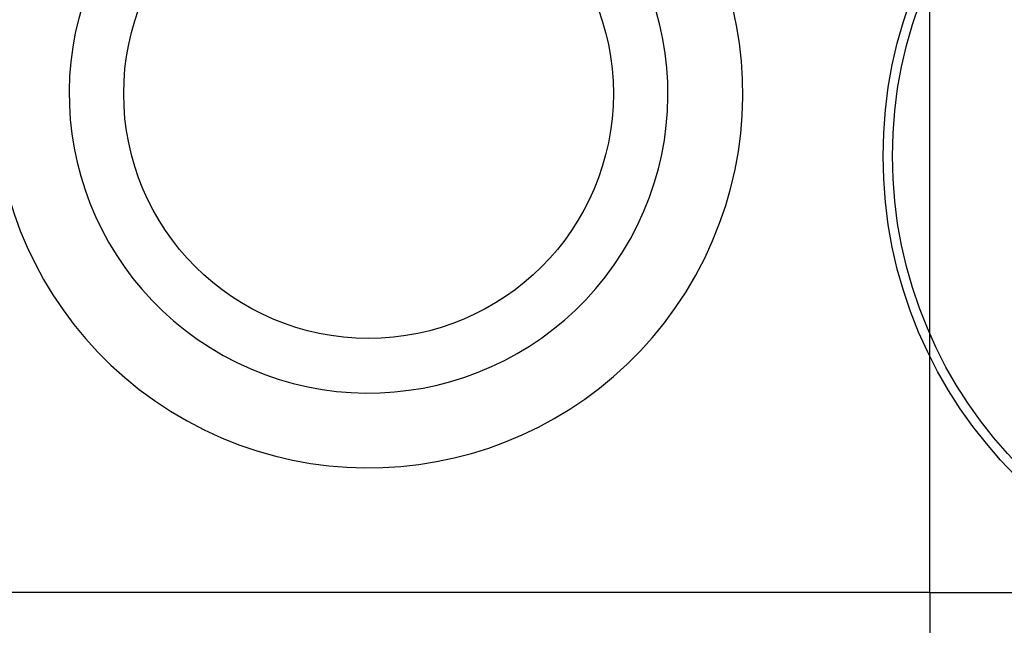
# Model space of a CAD drawing. Extents: x 9 to 286, y 5 to 195.
# Drawn here: x 225 to 233, y 121 to 126 of the extents above; entities that cross this region are included whole.
import ezdxf

# ---------------------------------------------------------------- set-up
doc = ezdxf.new("R2010")
doc.units = 0
doc.header["$LTSCALE"] = 0.25
doc.header["$MEASUREMENT"] = 0
doc.linetypes.add('CENTER', pattern=[50.5, 30, -9, 2.5, -9])
doc.layers.add('3', color=7, linetype='Continuous')
doc.layers.add('9', color=2, linetype='Continuous')

msp = doc.modelspace()

# ---------------------------------------------------------------- linework, layer by layer
at = {"layer": '3', "color": 7, "linetype": 'Continuous'}
for centre, radius in [((235.98185, 124.45373), 3.625), ((235.98185, 124.45373), 3.54908), ((228.23185, 124.95373), 1.9625)]:
    msp.add_circle(centre, radius, dxfattribs=at)
for centre, radius, start, end in [((232.73185, 120.95373), 14.1, 93, -93), ((228.23185, 124.95373), 3, -29.01379, 150.98621), ((228.23185, 124.95373), 2.4, 60.98621, -119.01379), ((228.23185, 124.95373), 2.4, -119.01379, 60.98621), ((228.23185, 124.95373), 3, 150.98621, -29.01379)]:
    msp.add_arc(centre, radius, start, end, dxfattribs=at)
at = {"layer": '9', "color": 2, "linetype": 'CENTER'}
for q in [(232.73185, 137.37408), (216.3115, 120.95373), (249.15221, 120.95373), (232.73185, 104.53337)]:
    msp.add_line((232.73185, 120.95373), q, dxfattribs=at)

doc.saveas('drawing.dxf')
